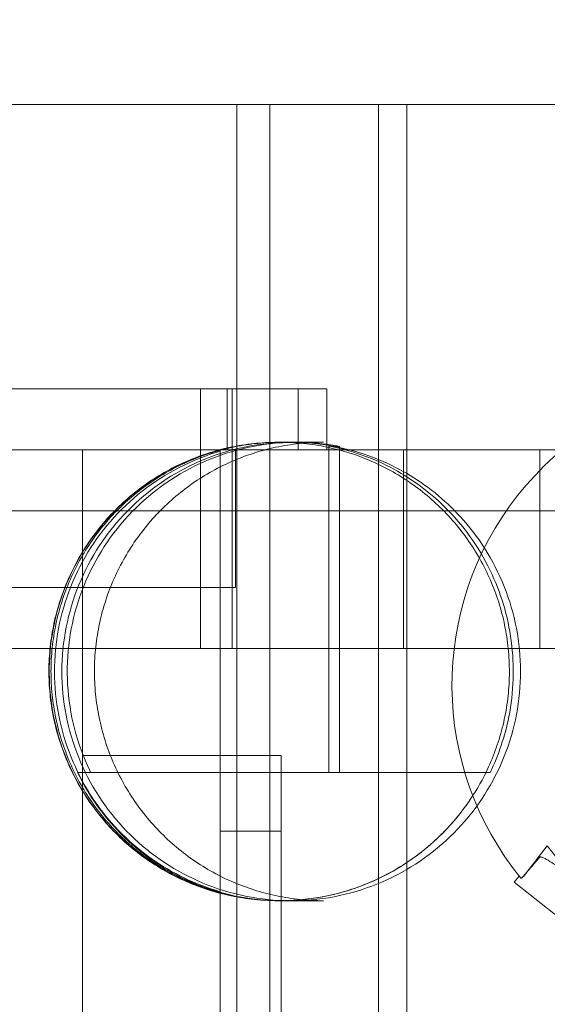
# Model space of a CAD drawing. Units: millimetres. Extents: x 5281 to 10257, y 11804 to 16090.
# Drawn here: x 8029 to 8202, y 14407 to 14729 of the extents above; entities that cross this region are included whole.
import ezdxf

# ---------------------------------------------------------------- set-up
doc = ezdxf.new("R2010")
doc.units = ezdxf.units.MM

# ---------------------------------------------------------------- blocks, each defined once
blk = doc.blocks.new('A$C4f820e56')
at = {"color": 0, "linetype": 'Continuous', "lineweight": 0}
for p, q in [((7529.85, 10280.62), (7696.34, 10280.62)), ((7640.76, 10280.62), (7640.76, 8804.51)), ((7651.48, 10280.62), (7651.48, 8804.51)), ((7687.04, 10280.62), (7687.04, 8781)), ((7696.34, 10280.62), (7844.5, 10280.62)), ((7696.34, 10280.62), (7696.34, 8781)), ((7494.52, 10187.67), (7639.14, 10187.67)), ((7628.85, 10187.67), (7628.85, 10167.67)), ((7637.53, 10187.67), (7637.53, 10167.67)), ((7639.14, 10187.67), (7639.14, 10167.67)), ((7639.14, 10187.67), (7660.79, 10187.67)), ((7660.79, 10187.67), (7670.16, 10187.67)), ((7660.79, 10187.67), (7660.79, 10167.67)), ((7670.16, 10187.67), (7670.16, 10167.67)), ((7639.14, 10167.67), (7472.22, 10167.67)), ((7494.52, 10167.67), (7639.14, 10167.67)), ((7590.22, 10167.67), (7590.22, 10122.67)), ((7590.22, 8897.67), (7590.22, 10167.67)), ((7628.85, 10147.67), (7628.85, 10167.67)), ((7635.22, 10060.26), (7635.22, 10167.67)), ((7639.14, 10167.67), (7660.79, 10167.67)), ((7746.85, 10167.67), (7639.14, 10167.67)), ((7639.14, 10147.67), (7639.14, 10167.67)), ((7640.22, 10167.67), (7640.22, 10122.67)), ((7670.83, 10062.14), (7670.83, 10168.9)), ((7674.3, 10062.14), (7674.3, 10168.79)), ((7695.21, 10147.67), (7695.21, 10167.67)), ((7739.81, 10147.67), (7739.81, 10167.67)), ((7639.14, 10147.67), (7472.22, 10147.67)), ((7639.14, 10147.67), (7472.22, 10147.67)), ((7628.85, 10147.67), (7628.85, 10102.67)), ((7746.85, 10147.67), (7639.14, 10147.67)), ((7639.14, 10147.67), (7639.14, 10102.67)), ((7746.85, 10147.67), (7639.14, 10147.67)), ((7695.21, 10147.67), (7695.21, 10102.67)), ((7739.81, 10147.67), (7739.81, 10102.67)), ((7590.22, 10122.67), (6480.22, 10122.67)), ((7590.22, 10122.67), (7640.22, 10122.67)), ((7472.22, 10102.67), (7639.14, 10102.67)), ((7639.14, 10102.67), (7746.85, 10102.67)), ((7590.22, 10067.67), (7635.22, 10067.67)), ((7635.22, 10067.67), (7655.22, 10067.67)), ((7655.22, 10045.42), (7655.22, 10067.67)), ((7592.87, 10062.14), (7674.3, 10062.14)), ((7723.64, 10062.14), (7674.3, 10062.14)), ((7635.22, 10060.26), (7635.22, 10045.42)), ((7635.22, 10045.42), (7635.22, 10042.87)), ((7655.22, 10042.87), (7655.22, 10045.42)), ((7635.22, 10042.87), (7635.22, 9904.89)), ((7655.22, 10042.87), (7635.22, 10042.87)), ((7655.22, 9904.89), (7655.22, 10042.87)), ((7734.47, 10028.11), (7742.31, 10038.06)), ((7733.1, 10028.21), (7731.51, 10026.2)), ((7749.18, 10012.26), (7731.51, 10026.2))]:
    blk.add_line(p, q, dxfattribs=at)
for centre, radius, start, end in [((7544.09, 9441.27), 2231.89, 2.41545, 87.01903), ((7544.09, 9441.27), 2181.89, 2.41545, 86.98375), ((7811.11, 10090.78), 100, 64.2512, 219.2193)]:
    blk.add_arc(centre, radius, start, end, dxfattribs=at)
for points, knots in [([(7635.22, 10167.67), (7626.72, 10165.43), (7618.68, 10161.72), (7603.68, 10151.27), (7596.99, 10144.42), (7586.52, 10128.59), (7582.84, 10119.75), (7578.96, 10101.17), (7578.8, 10091.58), (7582.08, 10072.86), (7585.48, 10063.88), (7595.48, 10047.67), (7601.98, 10040.58), (7617.31, 10029.21), (7625.99, 10025.04), (7635.22, 10022.61)], [-197.62729, -197.62729, -197.62729, -197.62729, -171.260385, -171.260385, -142.794227, -142.794227, -114.325351, -114.325351, -85.830841, -85.830841, -57.289116, -57.289116, -28.682876, -28.682876, -0.051701, -0.051701, -0.051701, -0.051701]), ([(7660.16, 10020.14), (7660.03, 10020.14), (7659.9, 10020.14), (7659.4, 10020.14), (7659.05, 10020.14), (7657.82, 10020.14), (7657.06, 10020.14), (7655.8, 10020.14), (7655.31, 10020.14), (7654.58, 10020.14), (7654.35, 10020.14), (7654.24, 10020.14), (7654.22, 10020.14), (7654.21, 10020.14), (7654.21, 10020.14), (7654.21, 10020.14), (7654.21, 10020.14), (7654.21, 10020.14), (7654.21, 10020.14), (7654.21, 10020.14), (7654.21, 10020.14), (7654.21, 10020.14), (7654.21, 10020.14), (7654.21, 10020.14), (7654.21, 10020.14), (7654.21, 10020.14), (7654.21, 10020.14), (7654.21, 10020.14), (7654.21, 10020.14), (7654.21, 10020.14), (7654.21, 10020.14), (7654.21, 10020.14), (7654.21, 10020.14), (7654.21, 10020.14), (7654.21, 10020.14), (7654.21, 10020.14), (7654.21, 10020.14), (7654.14, 10020.14), (7654.06, 10020.14), (7653.81, 10020.14), (7653.65, 10020.14), (7652.98, 10020.15), (7652.48, 10020.16), (7650.48, 10020.22), (7648.98, 10020.31), (7644.91, 10020.67), (7642.35, 10021.04), (7637.28, 10022.03), (7634.76, 10022.66), (7629.83, 10024.17), (7627.39, 10025.05), (7622.63, 10027.06), (7620.31, 10028.19), (7615.78, 10030.68), (7613.58, 10032.05), (7609.34, 10034.99), (7607.29, 10036.57), (7603.37, 10039.94), (7601.5, 10041.73), (7597.95, 10045.48), (7596.27, 10047.45), (7593.13, 10051.55), (7591.66, 10053.68), (7588.95, 10058.08), (7587.71, 10060.35), (7585.48, 10065.01), (7584.48, 10067.4), (7582.74, 10072.26), (7581.99, 10074.74), (7580.76, 10079.75), (7580.27, 10082.3), (7579.56, 10087.41), (7579.34, 10089.99), (7579.16, 10095.15), (7579.21, 10097.74), (7579.57, 10102.89), (7579.88, 10105.47), (7580.76, 10110.55), (7581.34, 10113.08), (7582.75, 10118.05), (7583.58, 10120.5), (7585.49, 10125.3), (7586.57, 10127.65), (7588.97, 10132.22), (7590.29, 10134.45), (7593.14, 10138.76), (7594.68, 10140.84), (7597.97, 10144.82), (7599.71, 10146.73), (7603.39, 10150.36), (7605.33, 10152.08), (7609.36, 10155.31), (7611.46, 10156.82), (7615.8, 10159.61), (7618.05, 10160.9), (7622.66, 10163.23), (7625.03, 10164.28), (7629.85, 10166.12), (7632.31, 10166.92), (7637.3, 10168.26), (7639.84, 10168.8), (7644.94, 10169.61), (7647.51, 10169.89), (7651.38, 10170.1), (7652.67, 10170.14), (7654.04, 10170.14), (7654.12, 10170.14), (7654.2, 10170.14), (7654.21, 10170.14), (7654.21, 10170.14)], [0, 0, 0, 0, 10.000002, 10.000002, 40.000055, 40.000055, 119.844123, 119.844123, 199.687618, 199.687618, 279.531112, 279.531112, 299.491751, 299.491751, 306.976985, 306.976985, 307.678726, 307.678726, 307.810302, 307.810302, 307.872802, 307.872802, 307.888427, 307.888427, 307.892334, 307.892334, 307.892456, 307.892456, 307.892517, 307.892517, 307.892547, 307.892547, 307.892578, 307.892578, 307.892594, 307.892594, 307.892609, 307.892609, 308.123122, 308.123122, 308.623125, 308.623125, 310.1232, 310.1232, 314.625228, 314.625228, 322.376642, 322.376642, 330.123462, 330.123462, 337.87029, 337.87029, 345.617118, 345.617118, 353.363946, 353.363946, 361.110774, 361.110774, 368.857602, 368.857602, 376.60443, 376.60443, 384.351258, 384.351258, 392.098086, 392.098086, 399.844914, 399.844914, 407.591741, 407.591741, 415.338569, 415.338569, 423.085397, 423.085397, 430.832225, 430.832225, 438.579053, 438.579053, 446.32588, 446.32588, 454.072708, 454.072708, 461.819536, 461.819536, 469.566364, 469.566364, 477.313192, 477.313192, 485.06002, 485.06002, 492.806848, 492.806848, 500.553676, 500.553676, 508.300504, 508.300504, 516.047332, 516.047332, 523.79416, 523.79416, 531.540988, 531.540988, 539.287816, 539.287816, 543.157349, 543.157349, 543.399276, 543.399276, 543.410616, 543.410616, 543.410616, 543.410616]), ([(7655.13, 10020.14), (7655.1, 10020.14), (7655.07, 10020.14), (7654.97, 10020.14), (7654.92, 10020.14), (7654.9, 10020.14), (7654.9, 10020.14), (7654.9, 10020.14), (7654.9, 10020.14), (7654.9, 10020.14), (7654.9, 10020.14), (7654.9, 10020.14), (7654.9, 10020.14), (7654.9, 10020.14), (7654.9, 10020.14), (7654.9, 10020.14), (7654.9, 10020.14), (7654.9, 10020.14), (7654.9, 10020.14), (7654.9, 10020.14), (7654.9, 10020.14), (7654.9, 10020.14), (7654.9, 10020.14), (7654.9, 10020.14), (7654.9, 10020.14), (7654.9, 10020.14), (7654.9, 10020.14), (7654.9, 10020.14), (7654.9, 10020.14), (7654.9, 10020.14), (7654.9, 10020.14), (7654.9, 10020.14), (7654.9, 10020.14), (7654.73, 10020.14), (7654.56, 10020.14), (7653.9, 10020.15), (7653.4, 10020.15), (7651.4, 10020.21), (7649.9, 10020.29), (7645.83, 10020.65), (7643.26, 10021), (7638.19, 10021.98), (7635.67, 10022.6), (7630.73, 10024.09), (7628.29, 10024.97), (7623.53, 10026.97), (7621.2, 10028.09), (7616.66, 10030.56), (7614.46, 10031.92), (7610.21, 10034.85), (7608.15, 10036.43), (7604.23, 10039.78), (7602.35, 10041.56), (7598.79, 10045.31), (7597.1, 10047.27), (7593.95, 10051.36), (7592.47, 10053.49), (7589.75, 10057.88), (7588.51, 10060.15), (7586.26, 10064.8), (7585.25, 10067.18), (7583.5, 10072.04), (7582.74, 10074.52), (7581.49, 10079.53), (7581, 10082.07), (7580.27, 10087.18), (7580.04, 10089.76), (7579.85, 10094.92), (7579.89, 10097.51), (7580.23, 10102.67), (7580.53, 10105.24), (7581.4, 10110.33), (7581.97, 10112.85), (7583.36, 10117.83), (7584.19, 10120.28), (7586.08, 10125.09), (7587.16, 10127.44), (7589.54, 10132.02), (7590.85, 10134.26), (7593.69, 10138.57), (7595.23, 10140.65), (7598.5, 10144.65), (7600.24, 10146.57), (7603.91, 10150.2), (7605.84, 10151.93), (7609.86, 10155.17), (7611.96, 10156.69), (7616.29, 10159.49), (7618.54, 10160.79), (7623.14, 10163.13), (7625.5, 10164.19), (7630.32, 10166.05), (7632.78, 10166.85), (7637.76, 10168.2), (7640.3, 10168.75), (7645.39, 10169.58), (7647.97, 10169.86), (7651.83, 10170.09), (7653.12, 10170.13), (7654.49, 10170.14), (7654.57, 10170.14), (7654.71, 10170.14), (7654.77, 10170.14), (7654.85, 10170.14), (7654.86, 10170.14), (7654.87, 10170.14), (7654.88, 10170.14), (7654.89, 10170.14), (7654.89, 10170.14), (7654.89, 10170.14), (7654.89, 10170.14), (7654.89, 10170.14), (7654.9, 10170.14), (7654.9, 10170.14)], [0, 0, 0, 0, 10.000004, 10.000004, 40.000126, 40.000126, 48.1182, 48.1182, 49.640339, 49.640339, 49.676014, 49.676014, 49.691639, 49.691639, 49.699451, 49.699451, 49.703357, 49.703357, 49.705311, 49.705311, 49.706287, 49.706287, 49.706775, 49.706775, 49.706898, 49.706898, 49.706959, 49.706959, 49.706974, 49.706974, 49.706989, 49.706989, 49.707096, 49.707096, 50.207386, 50.207386, 51.707461, 51.707461, 56.20949, 56.20949, 63.960903, 63.960903, 71.707721, 71.707721, 79.454546, 79.454546, 87.201371, 87.201371, 94.948195, 94.948195, 102.695019, 102.695019, 110.441844, 110.441844, 118.188669, 118.188669, 125.935494, 125.935494, 133.682321, 133.682321, 141.429149, 141.429149, 149.175979, 149.175979, 156.922809, 156.922809, 164.66964, 164.66964, 172.416472, 172.416472, 180.163304, 180.163304, 187.910135, 187.910135, 195.656966, 195.656966, 203.403796, 203.403796, 211.150625, 211.150625, 218.897453, 218.897453, 226.64428, 226.64428, 234.391105, 234.391105, 242.13793, 242.13793, 249.884754, 249.884754, 257.631578, 257.631578, 265.378403, 265.378403, 273.125228, 273.125228, 280.872053, 280.872053, 284.741585, 284.741585, 284.983513, 284.983513, 285.164958, 285.164958, 285.198979, 285.198979, 285.214604, 285.214604, 285.222416, 285.222416, 285.22437, 285.22437, 285.224858, 285.224858, 285.224858, 285.224858]), ([(7658.51, 10170.14), (7660.46, 10170.14), (7662.41, 10170.06), (7666.77, 10169.72), (7669.16, 10169.42), (7676.46, 10168.13), (7681.29, 10166.77), (7685.95, 10164.95), (7693.03, 10162.17), (7699.65, 10158.32), (7711.44, 10148.84), (7716.56, 10143.26), (7726.06, 10129.14), (7729.82, 10120.34), (7733.86, 10101.78), (7734.09, 10092.2), (7730.96, 10073.43), (7727.62, 10064.42), (7717.73, 10048.1), (7711.26, 10040.95), (7695.96, 10029.45), (7687.27, 10025.21), (7673.17, 10021.41), (7668.2, 10020.6), (7658.51, 10019.99), (7653.8, 10020.14), (7644.17, 10021.35), (7639.28, 10022.47), (7630.09, 10025.57), (7625.78, 10027.48), (7613.29, 10034.51), (7605.88, 10040.81), (7593.84, 10055.89), (7589.33, 10064.53), (7583.81, 10083.07), (7582.88, 10092.8), (7584.77, 10112.1), (7587.58, 10121.49), (7596.64, 10138.69), (7602.82, 10146.34), (7617.75, 10158.87), (7626.38, 10163.62), (7640.36, 10168.08), (7645.18, 10169.11), (7652.86, 10169.98), (7655.68, 10170.14), (7658.51, 10170.14)], [-28.110943, -28.110943, -28.110943, -28.110943, -22.243582, -22.243582, -15.009933, -15.009933, 0, 0, 0, 22.818841, 22.818841, 45.403039, 45.403039, 73.87188, 73.87188, 102.378496, 102.378496, 130.954253, 130.954253, 159.618756, 159.618756, 188.376682, 188.376682, 203.428021, 203.428021, 217.519384, 217.519384, 232.534112, 232.534112, 246.632659, 246.632659, 275.53816, 275.53816, 304.514104, 304.514104, 333.565606, 333.565606, 362.697143, 362.697143, 391.906963, 391.906963, 421.18439, 421.18439, 435.919261, 435.919261, 444.395199, 444.395199, 444.395199, 444.395199]), ([(7592.87, 10062.14), (7592.77, 10062.35), (7592.67, 10062.55), (7588.36, 10071.58), (7585.9, 10081.13), (7584.8, 10100.65), (7586.16, 10110.43), (7592.54, 10128.9), (7597.51, 10137.43), (7610.43, 10152.09), (7618.26, 10158.08), (7635.78, 10166.73), (7645.3, 10169.3), (7656.74, 10170.08), (7658.45, 10170.14), (7660.16, 10170.14)], [765.155783, 765.155783, 765.155783, 765.155783, 765.844483, 765.844483, 795.169665, 795.169665, 824.494789, 824.494789, 853.819834, 853.819834, 883.144736, 883.144736, 912.470631, 912.470631, 917.600377, 917.600377, 917.600377, 917.600377]), ([(7660.16, 10170.14), (7660.35, 10170.14), (7660.55, 10170.14), (7661.31, 10170.14), (7661.85, 10170.14), (7663.46, 10170.14), (7664.42, 10170.14), (7666.08, 10170.14), (7666.77, 10170.14), (7667.9, 10170.14), (7668.33, 10170.14), (7668.92, 10170.14), (7669.08, 10170.14), (7669.11, 10170.14), (7669.11, 10170.14), (7669.12, 10170.14), (7669.12, 10170.14), (7669.12, 10170.14), (7669.12, 10170.14), (7669.12, 10170.14), (7669.12, 10170.14), (7669.12, 10170.14), (7669.12, 10170.14), (7669.12, 10170.14), (7669.12, 10170.14), (7669.12, 10170.14), (7669.12, 10170.14), (7669.12, 10170.14), (7669.12, 10170.14), (7669.12, 10170.14), (7669.12, 10170.14), (7669.12, 10170.14), (7669.12, 10170.14), (7669.12, 10170.14), (7669.12, 10170.14), (7669.12, 10170.14), (7669.12, 10170.14), (7669.12, 10170.14), (7669.12, 10170.14), (7669.12, 10170.14), (7669.12, 10170.14), (7668.95, 10170.14), (7668.77, 10170.14), (7668.43, 10170.14), (7668.26, 10170.14), (7667.6, 10170.13), (7667.1, 10170.11), (7665.1, 10170.05), (7663.6, 10169.95), (7659.53, 10169.57), (7656.97, 10169.2), (7651.9, 10168.18), (7649.39, 10167.55), (7644.46, 10166.02), (7642.03, 10165.13), (7637.28, 10163.1), (7634.95, 10161.96), (7630.44, 10159.45), (7628.24, 10158.08), (7624.01, 10155.12), (7621.97, 10153.53), (7618.07, 10150.15), (7616.2, 10148.35), (7612.66, 10144.59), (7610.99, 10142.61), (7607.86, 10138.5), (7606.41, 10136.36), (7603.72, 10131.95), (7602.49, 10129.67), (7600.27, 10125.01), (7599.28, 10122.61), (7597.56, 10117.75), (7596.82, 10115.26), (7595.61, 10110.24), (7595.13, 10107.7), (7594.44, 10102.58), (7594.23, 10100), (7594.07, 10094.84), (7594.13, 10092.25), (7594.5, 10087.1), (7594.83, 10084.53), (7595.73, 10079.44), (7596.32, 10076.92), (7597.74, 10071.96), (7598.58, 10069.51), (7600.51, 10064.72), (7601.6, 10062.37), (7604.02, 10057.81), (7605.34, 10055.58), (7608.22, 10051.29), (7609.77, 10049.21), (7613.06, 10045.24), (7614.82, 10043.34), (7618.51, 10039.73), (7620.45, 10038.01), (7624.5, 10034.8), (7626.6, 10033.3), (7630.96, 10030.52), (7633.21, 10029.24), (7637.83, 10026.93), (7640.2, 10025.89), (7645.03, 10024.07), (7647.5, 10023.28), (7652.49, 10021.96), (7655.03, 10021.43), (7660.13, 10020.64), (7662.7, 10020.37), (7666.56, 10020.17), (7667.84, 10020.14), (7669.12, 10020.14)], [0, 0, 0, 0, 10.000005, 10.000005, 40.000133, 40.000133, 104.105307, 104.105307, 168.209832, 168.209832, 232.314357, 232.314357, 296.418883, 296.418883, 300.425338, 300.425338, 301.927758, 301.927758, 303.054574, 303.054574, 303.265852, 303.265852, 303.345081, 303.345081, 303.407581, 303.407581, 303.415393, 303.415393, 303.419299, 303.419299, 303.421253, 303.421253, 303.422229, 303.422229, 303.422717, 303.422717, 303.422962, 303.422962, 303.422992, 303.422992, 303.423027, 303.423027, 303.942502, 303.942502, 304.442505, 304.442505, 305.94258, 305.94258, 310.444608, 310.444608, 318.19602, 318.19602, 325.942836, 325.942836, 333.689657, 333.689657, 341.436477, 341.436477, 349.183295, 349.183295, 356.930114, 356.930114, 364.676933, 364.676933, 372.423753, 372.423753, 380.170576, 380.170576, 387.917402, 387.917402, 395.664231, 395.664231, 403.411062, 403.411062, 411.157897, 411.157897, 418.904733, 418.904733, 426.65157, 426.65157, 434.398407, 434.398407, 442.145244, 442.145244, 449.89208, 449.89208, 457.638913, 457.638913, 465.385743, 465.385743, 473.132571, 473.132571, 480.879395, 480.879395, 488.626217, 488.626217, 496.373037, 496.373037, 504.119856, 504.119856, 511.866674, 511.866674, 519.613493, 519.613493, 527.360313, 527.360313, 535.107136, 535.107136, 538.941608, 538.941608, 538.941608, 538.941608]), ([(7654.21, 10170.14), (7654.23, 10170.14), (7654.23, 10170.14), (7654.35, 10170.14), (7654.56, 10170.14), (7654.9, 10170.14)], [0, 0, 0, 0, 28.361496, 28.361496, 104.555159, 104.555159, 104.555159, 104.555159]), ([(7654.9, 10170.14), (7655.03, 10170.14), (7655.03, 10170.14), (7655.57, 10170.14), (7655.98, 10170.14), (7657.05, 10170.14), (7657.72, 10170.14), (7658.89, 10170.14), (7659.29, 10170.14), (7659.86, 10170.14), (7660.01, 10170.14), (7660.16, 10170.14)], [0, 0, 0, 0, 65.662306, 65.662306, 130.607466, 130.607466, 195.553272, 195.553272, 225.553394, 225.553394, 235.553398, 235.553398, 235.553398, 235.553398]), ([(7722.25, 10062.14), (7723.38, 10064.46), (7724.4, 10066.84), (7726.18, 10071.69), (7726.95, 10074.17), (7728.22, 10079.17), (7728.73, 10081.71), (7729.48, 10086.82), (7729.72, 10089.4), (7729.94, 10094.56), (7729.91, 10097.15), (7729.6, 10102.3), (7729.31, 10104.88), (7728.46, 10109.97), (7727.9, 10112.5), (7726.54, 10117.48), (7725.72, 10119.94), (7723.85, 10124.75), (7722.79, 10127.11), (7720.43, 10131.71), (7719.13, 10133.95), (7716.31, 10138.27), (7714.78, 10140.36), (7711.53, 10144.38), (7709.8, 10146.3), (7706.15, 10149.96), (7704.23, 10151.69), (7700.22, 10154.95), (7698.13, 10156.48), (7693.81, 10159.31), (7691.57, 10160.61), (7686.98, 10162.98), (7684.63, 10164.04), (7679.82, 10165.93), (7677.36, 10166.74), (7672.38, 10168.12), (7669.85, 10168.68), (7664.76, 10169.53), (7662.19, 10169.83), (7658.04, 10170.09), (7656.47, 10170.14), (7654.9, 10170.14)], [0, 0, 0, 0, 7.753751, 7.753751, 15.500565, 15.500565, 23.247391, 23.247391, 30.994215, 30.994215, 38.74104, 38.74104, 46.487864, 46.487864, 54.234688, 54.234688, 61.981513, 61.981513, 69.728339, 69.728339, 77.475166, 77.475166, 85.221994, 85.221994, 92.968823, 92.968823, 100.715653, 100.715653, 108.462484, 108.462484, 116.209315, 116.209315, 123.956147, 123.956147, 131.702978, 131.702978, 139.449809, 139.449809, 147.19664, 147.19664, 151.913739, 151.913739, 151.913739, 151.913739]), ([(7660.16, 10170.14), (7663.91, 10170.14), (7667.66, 10169.86), (7672.35, 10169.15), (7673.33, 10168.98), (7674.3, 10168.79)], [444.946235, 444.946235, 444.946235, 444.946235, 456.229291, 456.229291, 459.202031, 459.202031, 459.202031, 459.202031]), ([(7670.83, 10168.9), (7677.73, 10167.6), (7684.5, 10165.29), (7697.34, 10158.62), (7703.41, 10154.26), (7714.71, 10143.09), (7719.78, 10136.13), (7727.06, 10121.06), (7729.43, 10113.29), (7731.61, 10096.84), (7731.33, 10088.44), (7728.43, 10073.88), (7726.37, 10067.8), (7723.64, 10062.14)], [-228.350286, -228.350286, -228.350286, -228.350286, -202.764467, -202.764467, -177.141059, -177.141059, -149.318494, -149.318494, -124.346054, -124.346054, -98.974512, -98.974512, -79.071696, -79.071696, -79.071696, -79.071696]), ([(7674.3, 10168.79), (7674.01, 10168.79), (7673.72, 10168.79), (7673.14, 10168.8), (7672.85, 10168.81), (7671.99, 10168.84), (7671.41, 10168.86), (7670.83, 10168.9)], [-77.813127, -77.813127, -77.813127, -77.813127, -58.408373, -58.408373, -38.952924, -38.952924, -0.05, -0.05, -0.05, -0.05]), ([(7635.22, 10023.09), (7627.16, 10025.42), (7619.55, 10029.09), (7605.85, 10038.78), (7599.86, 10044.75), (7589.46, 10059.34), (7585.45, 10068.07), (7580.92, 10086.6), (7580.44, 10096.22), (7583.13, 10115.15), (7586.28, 10124.29), (7595.86, 10140.91), (7602.21, 10148.23), (7617.34, 10160.09), (7625.98, 10164.52), (7635.22, 10167.19)], [-194.016608, -194.016608, -194.016608, -194.016608, -168.853487, -168.853487, -143.665596, -143.665596, -115.095676, -115.095676, -86.45478, -86.45478, -57.728459, -57.728459, -28.90979, -28.90979, -0.052043, -0.052043, -0.052043, -0.052043]), ([(7722.25, 10062.14), (7718.87, 10055.24), (7714.57, 10049.16), (7704.9, 10038.79), (7699.53, 10034.49), (7683.05, 10024.45), (7671.05, 10020.89), (7647.87, 10019.65), (7636.5, 10021.6), (7617.48, 10029.84), (7609.49, 10035.17), (7597.08, 10047.83), (7592.28, 10054.48), (7588.59, 10062.14)], [-200.891657, -200.891657, -200.891657, -200.891657, -176.324358, -176.324358, -151.945762, -151.945762, -105.320139, -105.320139, -61.644465, -61.644465, -27.206709, -27.206709, -0.059081, -0.059081, -0.059081, -0.059081]), ([(7660.16, 10020.14), (7660.01, 10020.14), (7659.86, 10020.14), (7659.29, 10020.14), (7658.89, 10020.14), (7657.72, 10020.14), (7657.05, 10020.14), (7655.98, 10020.14), (7655.57, 10020.14), (7655.03, 10020.14), (7654.9, 10020.14), (7654.9, 10020.14), (7654.9, 10020.14), (7654.9, 10020.14), (7654.9, 10020.14), (7654.9, 10020.14), (7654.9, 10020.14), (7654.9, 10020.14), (7654.9, 10020.14), (7654.9, 10020.14), (7654.9, 10020.14), (7654.9, 10020.14), (7654.9, 10020.14), (7654.9, 10020.14), (7654.9, 10020.14), (7654.9, 10020.14), (7654.9, 10020.14), (7654.9, 10020.14), (7654.9, 10020.14), (7655.06, 10020.14), (7655.23, 10020.14), (7655.72, 10020.14), (7656.04, 10020.15), (7657.34, 10020.17), (7658.3, 10020.21), (7661.85, 10020.42), (7664.43, 10020.7), (7669.53, 10021.54), (7672.06, 10022.08), (7677.04, 10023.44), (7679.5, 10024.24), (7684.32, 10026.1), (7686.68, 10027.16), (7691.28, 10029.51), (7693.53, 10030.8), (7697.86, 10033.61), (7699.96, 10035.13), (7703.98, 10038.37), (7705.91, 10040.1), (7709.57, 10043.74), (7711.31, 10045.65), (7713.37, 10048.17), (7713.79, 10048.7), (7714.2, 10049.23)], [0, 0, 0, 0, 10.000004, 10.000004, 40.000126, 40.000126, 104.945932, 104.945932, 169.891092, 169.891092, 234.836253, 234.836253, 235.343627, 235.343627, 235.533893, 235.533893, 235.55173, 235.55173, 235.552706, 235.552706, 235.553195, 235.553195, 235.553317, 235.553317, 235.553347, 235.553347, 235.553378, 235.553378, 235.553463, 235.553463, 236.054226, 236.054226, 237.02359, 237.02359, 239.93217, 239.93217, 247.684945, 247.684945, 255.431764, 255.431764, 263.178594, 263.178594, 270.925425, 270.925425, 278.672256, 278.672256, 286.419088, 286.419088, 294.16592, 294.16592, 301.912751, 301.912751, 303.924331, 303.924331, 303.924331, 303.924331]), ([(7775.87, 10011.59), (7775.7, 10011.67), (7775.52, 10011.75), (7774.77, 10012.09), (7774.11, 10012.4), (7772.59, 10013.13), (7771.73, 10013.56), (7769.94, 10014.5), (7768.94, 10015.05), (7766.79, 10016.28), (7765.65, 10016.97), (7763.3, 10018.47), (7762.1, 10019.28), (7759.72, 10020.97), (7758.55, 10021.85), (7756.32, 10023.61), (7755.19, 10024.54), (7752.99, 10026.46), (7751.93, 10027.44), (7749.92, 10029.37), (7748.99, 10030.33), (7747.28, 10032.13), (7746.52, 10032.97), (7745.19, 10034.5), (7744.57, 10035.23), (7743.5, 10036.54), (7743.05, 10037.11), (7742.55, 10037.75), (7742.42, 10037.91), (7742.31, 10038.06)], [0.692448, 0.692448, 0.692448, 0.692448, 0.851834, 0.851834, 1.277751, 1.277751, 1.703669, 1.703669, 2.129516, 2.129516, 2.555364, 2.555364, 2.981211, 2.981211, 3.407059, 3.407059, 3.832907, 3.832907, 4.258754, 4.258754, 4.684602, 4.684602, 5.110449, 5.110449, 5.536367, 5.536367, 5.962284, 5.962284, 6.12167, 6.12167, 6.12167, 6.12167]), ([(7734.4, 10028.03), (7734.72, 10028.4), (7735.03, 10028.78), (7736.73, 10030.77), (7738.11, 10032.4), (7739.49, 10034.01)], [8.8997142, 8.8997142, 8.8997142, 8.8997142, 9.0345537, 9.0345537, 9.6209484, 9.6209484, 9.6209484, 9.6209484]), ([(7740.23, 10034.47), (7740.19, 10034.49), (7740.13, 10034.48), (7740.01, 10034.45), (7739.94, 10034.41), (7739.78, 10034.31), (7739.7, 10034.24), (7739.58, 10034.11), (7739.53, 10034.06), (7739.49, 10034.01)], [-0.2797276, -0.2797276, -0.2797276, -0.2797276, -0.2448287, -0.2448287, -0.2108998, -0.2108998, -0.1746627, -0.1746627, -0.1547956, -0.1547956, -0.1547956, -0.1547956]), ([(7749.33, 10028.6), (7748.75, 10029.05), (7748.18, 10029.49), (7746.68, 10030.62), (7745.78, 10031.28), (7744.15, 10032.41), (7743.36, 10032.92), (7741.89, 10033.78), (7741.21, 10034.12), (7740.48, 10034.39), (7740.35, 10034.43), (7740.23, 10034.47)], [11.546523, 11.546523, 11.546523, 11.546523, 11.778636, 11.778636, 12.185701, 12.185701, 12.596991, 12.596991, 13.008282, 13.008282, 13.097881, 13.097881, 13.097881, 13.097881]), ([(7733.64, 10027.55), (7733.65, 10027.54), (7733.67, 10027.53), (7733.71, 10027.52), (7733.74, 10027.52), (7733.82, 10027.54), (7733.89, 10027.57), (7734.03, 10027.67), (7734.11, 10027.73), (7734.28, 10027.89), (7734.36, 10027.98), (7734.45, 10028.09), (7734.46, 10028.1), (7734.47, 10028.11)], [-0.3262256, -0.3262256, -0.3262256, -0.3262256, -0.3045627, -0.3045627, -0.283126, -0.283126, -0.2458254, -0.2458254, -0.2091576, -0.2091576, -0.1709199, -0.1709199, -0.1663682, -0.1663682, -0.1663682, -0.1663682]), ([(7669.12, 10020.14), (7669.11, 10020.14), (7669.11, 10020.14), (7669.08, 10020.14), (7668.92, 10020.14), (7668.33, 10020.14), (7667.9, 10020.14), (7666.77, 10020.14), (7666.08, 10020.14), (7664.42, 10020.14), (7663.46, 10020.14), (7661.85, 10020.14), (7661.31, 10020.14), (7660.55, 10020.14), (7660.35, 10020.14), (7660.16, 10020.14)], [0, 0, 0, 0, 7.00414, 7.00414, 71.108665, 71.108665, 135.21319, 135.21319, 199.317715, 199.317715, 263.42289, 263.42289, 293.423018, 293.423018, 303.423023, 303.423023, 303.423023, 303.423023])]:
    blk.add_open_spline(points, degree=3, knots=knots, dxfattribs=at)
blk.add_open_spline([(7588.59, 10062.14), (7589.47, 10062.14), (7590.9, 10062.14), (7592.87, 10062.14)], degree=3, dxfattribs=at)

msp = doc.modelspace()

# ---------------------------------------------------------------- block references
msp.add_blockref('A$C4f820e56', (459.35, 4420.35))

doc.saveas('drawing.dxf')
